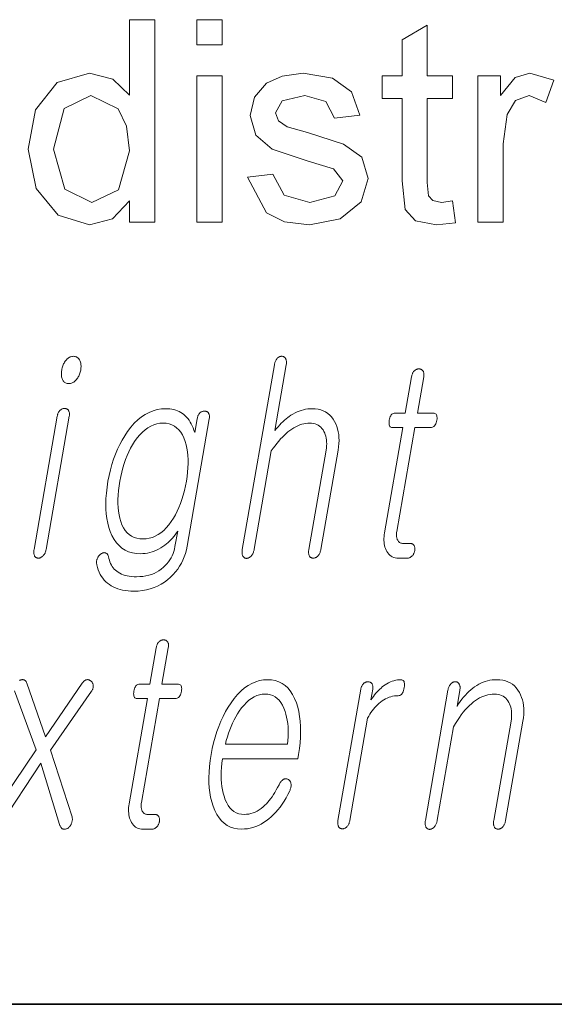
# Model space of a CAD drawing. Extents: x 0 to 219, y 0 to 297.
# Drawn here: x 114 to 118, y 10 to 16 of the extents above; entities that cross this region are included whole.
import ezdxf

# ---------------------------------------------------------------- set-up
doc = ezdxf.new("R2010")
doc.units = 0

msp = doc.modelspace()

# ---------------------------------------------------------------- linework, layer by layer
at = {"color": 7, "lineweight": 35}
msp.add_line((20, 10), (200, 10), dxfattribs=at)
msp.add_line((20, 10), (200, 10), dxfattribs=at)
at = {"color": 7, "lineweight": 13}
for points in [[(115.088715, 14.638844), (115.088715, 14.764625), (114.989365, 14.657789), (114.852249, 14.622177), (114.66658, 14.678947), (114.535324, 14.837411), (114.488708, 15.071396), (114.531555, 15.30525), (114.660065, 15.466187), (114.85173, 15.522177), (114.990021, 15.485848), (115.088715, 15.391448), (115.088715, 15.838843), (115.238708, 15.838843), (115.238708, 14.638844)], [(115.488708, 15.688844), (115.488708, 15.838843), (115.638718, 15.838843), (115.638718, 15.688844)], [(117.005379, 14.764364), (117.022049, 14.634937), (116.910583, 14.622177), (116.785843, 14.647047), (116.72348, 14.712411), (116.705383, 14.882594), (116.705383, 15.372177), (116.588715, 15.372177), (116.588715, 15.50551), (116.705383, 15.50551), (116.705383, 15.719573), (116.855377, 15.807333), (116.855377, 15.50551), (117.005379, 15.50551), (117.005379, 15.372177), (116.855377, 15.372177), (116.855377, 14.873479), (116.86319, 14.794052), (116.88884, 14.765927), (116.940018, 14.75551)], [(115.488708, 14.638844), (115.488708, 15.50551), (115.638718, 15.50551), (115.638718, 14.638844)], [(115.788712, 14.90551), (115.938713, 14.922177), (116.005768, 14.798479), (116.159546, 14.75551), (116.307205, 14.793401), (116.355377, 14.882333), (116.299652, 14.954208), (116.149391, 15.000042), (115.935455, 15.071136), (115.838455, 15.153948), (115.805374, 15.270875), (115.831421, 15.378948), (115.902252, 15.4615), (115.993919, 15.504469), (116.118401, 15.522177), (116.294052, 15.491969), (116.405769, 15.410198), (116.455383, 15.272177), (116.305374, 15.25551), (116.252777, 15.353558), (116.129593, 15.388844), (115.995483, 15.358245), (115.955383, 15.28676), (115.972046, 15.239885), (116.024391, 15.204208), (116.144699, 15.169833), (116.358246, 15.101344), (116.466187, 15.02387), (116.505379, 14.897697), (116.462669, 14.758636), (116.339622, 14.657854), (116.157722, 14.622177), (116.009514, 14.640048), (115.901344, 14.693662)], [(117.15538, 14.638844), (117.15538, 15.50551), (117.288712, 15.50551), (117.288712, 15.389625), (117.376083, 15.496396), (117.464233, 15.522177), (117.605377, 15.481031), (117.557465, 15.346917), (117.458504, 15.388844), (117.378944, 15.359286), (117.328293, 15.277125), (117.305374, 15.102125), (117.305374, 14.638844)], [(114.638718, 15.071917), (114.706421, 14.834156), (114.866058, 14.75551), (115.023865, 14.830641), (115.088715, 15.060198), (115.072174, 15.207398), (115.022568, 15.309417), (114.859802, 15.388844), (114.701996, 15.312541)], [(114.757431, 13.842767), (114.75206, 13.842518), (114.746849, 13.841772), (114.741806, 13.840528), (114.736923, 13.838787), (114.732208, 13.836549), (114.727646, 13.833814), (114.723251, 13.83058), (114.719025, 13.82685), (114.714966, 13.822621), (114.711067, 13.817896), (114.707642, 13.813124), (114.70446, 13.808135), (114.701508, 13.802927), (114.698799, 13.797503), (114.69632, 13.79186), (114.694077, 13.786), (114.692062, 13.779922), (114.690292, 13.773627), (114.688751, 13.767114), (114.687447, 13.760384), (114.686462, 13.753963), (114.685799, 13.747762), (114.68544, 13.741777), (114.685394, 13.736011), (114.685654, 13.730461), (114.686234, 13.725129), (114.687119, 13.720016), (114.688309, 13.715119), (114.689819, 13.710441), (114.691635, 13.705979), (114.693893, 13.701254), (114.696487, 13.697026), (114.699417, 13.693295), (114.702682, 13.690062), (114.706291, 13.687326), (114.710228, 13.685088), (114.714508, 13.683347), (114.719116, 13.682103), (114.724068, 13.681357), (114.729355, 13.681108), (114.734528, 13.681357), (114.739571, 13.682104), (114.744507, 13.683347), (114.749313, 13.685088), (114.754013, 13.687326), (114.758591, 13.690062), (114.763046, 13.693295), (114.767395, 13.697025), (114.771606, 13.701254), (114.775711, 13.705979), (114.779343, 13.71072), (114.782707, 13.715616), (114.785797, 13.720669), (114.788628, 13.725876), (114.791183, 13.731238), (114.793472, 13.736756), (114.795486, 13.74243), (114.797241, 13.748259), (114.798721, 13.754244), (114.799942, 13.760384), (114.800957, 13.767114), (114.801651, 13.773627), (114.802002, 13.779922), (114.802025, 13.786), (114.801712, 13.79186), (114.801064, 13.797503), (114.800079, 13.802927), (114.798767, 13.808135), (114.797127, 13.813125), (114.795151, 13.817896), (114.792686, 13.822621), (114.789932, 13.82685), (114.786888, 13.83058), (114.783554, 13.833814), (114.779922, 13.836549), (114.776009, 13.838787), (114.771797, 13.840528), (114.767303, 13.841772), (114.762512, 13.842518)], [(115.948692, 13.793026), (115.758392, 12.697171), (115.75766, 12.692306), (115.757156, 12.687658), (115.756897, 12.683228), (115.756882, 12.679015), (115.757111, 12.67502), (115.757576, 12.671244), (115.758286, 12.667684), (115.759247, 12.664342), (115.760437, 12.661218), (115.761871, 12.658311), (115.763504, 12.655653), (115.765274, 12.653275), (115.767181, 12.651176), (115.769226, 12.649358), (115.771416, 12.647819), (115.773743, 12.64656), (115.776207, 12.64558), (115.778816, 12.64488), (115.781563, 12.644461), (115.784447, 12.644321), (115.787216, 12.644741), (115.789948, 12.645378), (115.792648, 12.646233), (115.795326, 12.647305), (115.797974, 12.648596), (115.800583, 12.650104), (115.803162, 12.651829), (115.805725, 12.653772), (115.808243, 12.655932), (115.81073, 12.658311), (115.813446, 12.661513), (115.815971, 12.664902), (115.818298, 12.668477), (115.820419, 12.672238), (115.822357, 12.676187), (115.824097, 12.680321), (115.825653, 12.684643), (115.826996, 12.68915), (115.828156, 12.693845), (115.829117, 12.698726), (115.930336, 13.281627), (115.941528, 13.297388), (115.952667, 13.312342), (115.96376, 13.326487), (115.9748, 13.339824), (115.985794, 13.352352), (115.996735, 13.364073), (116.007637, 13.374985), (116.018478, 13.385088), (116.029274, 13.394383), (116.040016, 13.40287), (116.051758, 13.411139), (116.063515, 13.418539), (116.075272, 13.425067), (116.087036, 13.430725), (116.098808, 13.435513), (116.110596, 13.43943), (116.122375, 13.442476), (116.134171, 13.444653), (116.145981, 13.445958), (116.157791, 13.446394), (116.169273, 13.445896), (116.180084, 13.444405), (116.190216, 13.441917), (116.199677, 13.438436), (116.208473, 13.433958), (116.216583, 13.428487), (116.22403, 13.422021), (116.230804, 13.414559), (116.236908, 13.406103), (116.242325, 13.396653), (116.246826, 13.387714), (116.250595, 13.378311), (116.253662, 13.368441), (116.256004, 13.358104), (116.257629, 13.347301), (116.25853, 13.336031), (116.25872, 13.324295), (116.258194, 13.312094), (116.256943, 13.299425), (116.25499, 13.28629), (116.152679, 12.697171), (116.151993, 12.692585), (116.151527, 12.688155), (116.151291, 12.683881), (116.151299, 12.679762), (116.151527, 12.675797), (116.151993, 12.671989), (116.152687, 12.668337), (116.153618, 12.66484), (116.15477, 12.661497), (116.156158, 12.658311), (116.157837, 12.655948), (116.15966, 12.653834), (116.161606, 12.651969), (116.163689, 12.650352), (116.165909, 12.648984), (116.168259, 12.647865), (116.170738, 12.646995), (116.173355, 12.646373), (116.176117, 12.646), (116.179001, 12.645876), (116.181931, 12.646), (116.184814, 12.646373), (116.187653, 12.646995), (116.190437, 12.647865), (116.193176, 12.648984), (116.195862, 12.650352), (116.198509, 12.651969), (116.201111, 12.653834), (116.203659, 12.655948), (116.206161, 12.658311), (116.208862, 12.661497), (116.21138, 12.66484), (116.213699, 12.668337), (116.215805, 12.671989), (116.217712, 12.675797), (116.219421, 12.679762), (116.22094, 12.683881), (116.222244, 12.688155), (116.223358, 12.692585), (116.224266, 12.697171), (116.326569, 13.28629), (116.329521, 13.30617), (116.33136, 13.325399), (116.332077, 13.343974), (116.331696, 13.361897), (116.3302, 13.379166), (116.327583, 13.395782), (116.323853, 13.411746), (116.319016, 13.427057), (116.313065, 13.441715), (116.305992, 13.45572), (116.297226, 13.470192), (116.287437, 13.48314), (116.276642, 13.494565), (116.264824, 13.504466), (116.251999, 13.512844), (116.238159, 13.519699), (116.223297, 13.525031), (116.207428, 13.528839), (116.190544, 13.531124), (116.172638, 13.531886), (116.159515, 13.531497), (116.146507, 13.530332), (116.133621, 13.528389), (116.120834, 13.525668), (116.10817, 13.522171), (116.095627, 13.517897), (116.083191, 13.512844), (116.070877, 13.507015), (116.05867, 13.500409), (116.046585, 13.493026), (116.037094, 13.486528), (116.027588, 13.479471), (116.018097, 13.471855), (116.008575, 13.463678), (115.999069, 13.454943), (115.989548, 13.445647), (115.980011, 13.435793), (115.970474, 13.425378), (115.960938, 13.414404), (115.951385, 13.40287), (116.019142, 13.793026), (116.019821, 13.797596), (116.020241, 13.801979), (116.020401, 13.806176), (116.020302, 13.810186), (116.019943, 13.814011), (116.019318, 13.817648), (116.018448, 13.821098), (116.017311, 13.824363), (116.015915, 13.82744), (116.014252, 13.830332), (116.012589, 13.832694), (116.010803, 13.834808), (116.008911, 13.836674), (116.006912, 13.83829), (116.004791, 13.839658), (116.002571, 13.840777), (116.000229, 13.841648), (115.997787, 13.84227), (115.995224, 13.842643), (115.992554, 13.842767), (115.989624, 13.842642), (115.98674, 13.84227), (115.983902, 13.841648), (115.98111, 13.840777), (115.978378, 13.839658), (115.975685, 13.83829), (115.973038, 13.836674), (115.970444, 13.834808), (115.967896, 13.832694), (115.965393, 13.830332), (115.962952, 13.82744), (115.960678, 13.824363), (115.958572, 13.821098), (115.95665, 13.817648), (115.954895, 13.814011), (115.953308, 13.810186), (115.951889, 13.806176), (115.950653, 13.801979), (115.949585, 13.797596)], [(116.762344, 13.721523), (116.724823, 13.505461), (116.663467, 13.505461), (116.658424, 13.505041), (116.653763, 13.503782), (116.649475, 13.501684), (116.645576, 13.498746), (116.642044, 13.494968), (116.638885, 13.490353), (116.636108, 13.484897), (116.633713, 13.478601), (116.631691, 13.471466), (116.630043, 13.463492), (116.628876, 13.455223), (116.628372, 13.447824), (116.62854, 13.441296), (116.629387, 13.435637), (116.630905, 13.43085), (116.633102, 13.426932), (116.635971, 13.423886), (116.639511, 13.42171), (116.64373, 13.420404), (116.648621, 13.419969), (116.709976, 13.419969), (116.601746, 12.796653), (116.599937, 12.784715), (116.598755, 12.77315), (116.598175, 12.761958), (116.598206, 12.75114), (116.598846, 12.740694), (116.600098, 12.730621), (116.601959, 12.720922), (116.604424, 12.711596), (116.607506, 12.702642), (116.611198, 12.694062), (116.615738, 12.684907), (116.620911, 12.676715), (116.626694, 12.669487), (116.63311, 12.663222), (116.640144, 12.657922), (116.647797, 12.653585), (116.656082, 12.650212), (116.664978, 12.647803), (116.6745, 12.646358), (116.684639, 12.645876), (116.738045, 12.645876), (116.741196, 12.646015), (116.744278, 12.646435), (116.747299, 12.647135), (116.750244, 12.648114), (116.753143, 12.649373), (116.755966, 12.650912), (116.75872, 12.652731), (116.761414, 12.654829), (116.764038, 12.657207), (116.766609, 12.659865), (116.768776, 12.662399), (116.770775, 12.665026), (116.772614, 12.667746), (116.774284, 12.67056), (116.775787, 12.673467), (116.77713, 12.676466), (116.778305, 12.67956), (116.779312, 12.682746), (116.780151, 12.686026), (116.780823, 12.689399), (116.781372, 12.693068), (116.781715, 12.696611), (116.78186, 12.700031), (116.781792, 12.703326), (116.781525, 12.706497), (116.781052, 12.709544), (116.78038, 12.712466), (116.779495, 12.715264), (116.778419, 12.717937), (116.777138, 12.720487), (116.775436, 12.72285), (116.77359, 12.724963), (116.771591, 12.726829), (116.769424, 12.728445), (116.767105, 12.729814), (116.764633, 12.730932), (116.761993, 12.731803), (116.759209, 12.732425), (116.756264, 12.732798), (116.753159, 12.732923), (116.71225, 12.732923), (116.707405, 12.733155), (116.702873, 12.733855), (116.698639, 12.735021), (116.694725, 12.736652), (116.691109, 12.738751), (116.687805, 12.741316), (116.684814, 12.744347), (116.682121, 12.747845), (116.679749, 12.751808), (116.677673, 12.756238), (116.676178, 12.760062), (116.674942, 12.764072), (116.673965, 12.76827), (116.673248, 12.772653), (116.672791, 12.777223), (116.672592, 12.78198), (116.672653, 12.786922), (116.672974, 12.792051), (116.673569, 12.797368), (116.674408, 12.802871), (116.781563, 13.419969), (116.874741, 13.419969), (116.880432, 13.420404), (116.885674, 13.42171), (116.890488, 13.423886), (116.894852, 13.426932), (116.898788, 13.43085), (116.902275, 13.435637), (116.905327, 13.441296), (116.907936, 13.447824), (116.91011, 13.455223), (116.911835, 13.463492), (116.912926, 13.471466), (116.913284, 13.478601), (116.912895, 13.484897), (116.911774, 13.490353), (116.90992, 13.494968), (116.907326, 13.498746), (116.903992, 13.501684), (116.899925, 13.503782), (116.895126, 13.505041), (116.88958, 13.505461), (116.796402, 13.505461), (116.833923, 13.721523), (116.834602, 13.726078), (116.835022, 13.730414), (116.835167, 13.734533), (116.835045, 13.738435), (116.834663, 13.742119), (116.834015, 13.745585), (116.833099, 13.748835), (116.831924, 13.751865), (116.830475, 13.754679), (116.828773, 13.757275), (116.827042, 13.759342), (116.82518, 13.761191), (116.823189, 13.762824), (116.821075, 13.764238), (116.818832, 13.765435), (116.816452, 13.766415), (116.81395, 13.767176), (116.811317, 13.76772), (116.808556, 13.768046), (116.805664, 13.768155), (116.802734, 13.768046), (116.799866, 13.76772), (116.797043, 13.767176), (116.794266, 13.766415), (116.791557, 13.765435), (116.788895, 13.764238), (116.786285, 13.762824), (116.78373, 13.761191), (116.781227, 13.759342), (116.778778, 13.757275), (116.776382, 13.754679), (116.774155, 13.751865), (116.772095, 13.748835), (116.770203, 13.745585), (116.768478, 13.742119), (116.766922, 13.738435), (116.765518, 13.734533), (116.764297, 13.730414), (116.763237, 13.726078)], [(114.66066, 13.488362), (114.52327, 12.697171), (114.522583, 12.692585), (114.52211, 12.688155), (114.521881, 12.683881), (114.521889, 12.679762), (114.522118, 12.675797), (114.522583, 12.671989), (114.523277, 12.668337), (114.524208, 12.66484), (114.52536, 12.661497), (114.526749, 12.658311), (114.528427, 12.655948), (114.530251, 12.653834), (114.532196, 12.651969), (114.534271, 12.650352), (114.536499, 12.648984), (114.538849, 12.647865), (114.541328, 12.646995), (114.543945, 12.646373), (114.546707, 12.646), (114.549591, 12.645876), (114.552521, 12.646015), (114.555412, 12.646435), (114.558266, 12.647135), (114.561066, 12.648114), (114.563835, 12.649373), (114.566559, 12.650912), (114.569229, 12.652731), (114.571869, 12.654829), (114.574463, 12.657207), (114.577011, 12.659865), (114.579681, 12.662756), (114.582146, 12.665834), (114.584412, 12.669098), (114.586487, 12.672549), (114.588371, 12.676187), (114.590057, 12.68001), (114.591553, 12.684021), (114.59285, 12.688217), (114.593948, 12.692601), (114.594856, 12.697171), (114.732246, 13.488362), (114.732872, 13.492621), (114.733238, 13.496695), (114.733345, 13.50058), (114.733192, 13.50428), (114.73278, 13.507792), (114.732101, 13.511119), (114.731178, 13.514259), (114.72998, 13.517213), (114.728531, 13.519979), (114.726822, 13.522559), (114.72509, 13.524627), (114.723228, 13.526477), (114.721237, 13.528109), (114.719124, 13.529523), (114.716873, 13.53072), (114.714508, 13.531699), (114.711998, 13.532461), (114.709366, 13.533005), (114.706604, 13.533332), (114.703712, 13.533441), (114.700783, 13.533316), (114.697899, 13.532943), (114.695068, 13.532321), (114.692276, 13.53145), (114.689545, 13.530332), (114.686844, 13.528964), (114.684204, 13.527347), (114.68161, 13.525482), (114.679062, 13.523368), (114.676559, 13.521005), (114.674217, 13.51872), (114.672043, 13.516217), (114.670036, 13.513497), (114.668198, 13.510559), (114.666527, 13.507404), (114.665024, 13.504031), (114.663681, 13.500441), (114.662506, 13.496632), (114.661499, 13.492606)], [(115.490845, 13.472818), (115.47654, 13.390435), (115.471794, 13.404378), (115.466675, 13.417606), (115.461174, 13.43012), (115.455307, 13.441917), (115.449051, 13.453), (115.442436, 13.463367), (115.435448, 13.473021), (115.428078, 13.481958), (115.420334, 13.490181), (115.412216, 13.497689), (115.403412, 13.504187), (115.39418, 13.51), (115.384506, 13.515129), (115.37439, 13.519575), (115.363831, 13.523336), (115.352844, 13.526415), (115.341431, 13.528809), (115.329559, 13.530518), (115.317268, 13.531544), (115.304535, 13.531886), (115.278946, 13.530534), (115.253998, 13.526477), (115.229706, 13.519715), (115.206055, 13.510248), (115.183044, 13.498077), (115.160675, 13.483202), (115.138962, 13.465622), (115.117874, 13.445336), (115.097443, 13.422347), (115.077652, 13.396653), (115.06105, 13.371876), (115.045547, 13.346042), (115.031158, 13.31915), (115.017891, 13.291202), (115.005737, 13.262197), (114.994682, 13.232135), (114.984741, 13.201015), (114.975922, 13.168839), (114.968201, 13.135606), (114.961601, 13.101316), (114.9561, 13.065891), (114.952118, 13.031741), (114.949646, 12.998865), (114.948685, 12.967264), (114.949249, 12.936937), (114.951324, 12.907886), (114.954926, 12.880109), (114.960037, 12.853606), (114.966675, 12.828378), (114.974815, 12.804425), (114.98558, 12.779321), (114.997963, 12.75686), (115.011963, 12.737041), (115.02758, 12.719865), (115.044815, 12.705332), (115.063675, 12.69344), (115.084145, 12.684192), (115.106232, 12.677586), (115.129944, 12.673622), (115.155266, 12.6723), (115.16906, 12.67272), (115.182739, 12.673979), (115.196281, 12.676078), (115.209702, 12.679015), (115.222992, 12.682793), (115.236153, 12.687409), (115.249191, 12.692865), (115.2621, 12.699161), (115.274887, 12.706295), (115.287544, 12.71427), (115.298172, 12.721902), (115.308388, 12.729876), (115.318184, 12.738192), (115.32756, 12.74685), (115.336517, 12.75585), (115.345062, 12.765192), (115.353195, 12.774876), (115.360901, 12.784902), (115.368179, 12.795269), (115.375046, 12.805979), (115.359131, 12.71427), (115.356155, 12.699891), (115.35231, 12.685979), (115.34758, 12.672534), (115.341995, 12.659554), (115.335526, 12.647041), (115.328178, 12.634995), (115.319969, 12.623414), (115.310883, 12.612301), (115.300919, 12.601653), (115.290085, 12.591472), (115.277344, 12.580839), (115.263901, 12.571326), (115.249779, 12.562933), (115.234955, 12.555658), (115.219444, 12.549502), (115.203247, 12.544466), (115.186348, 12.540549), (115.168762, 12.537751), (115.150482, 12.536073), (115.131516, 12.535513), (115.116425, 12.535839), (115.102058, 12.536819), (115.088425, 12.53845), (115.075516, 12.540735), (115.063332, 12.543674), (115.05188, 12.547264), (115.041153, 12.551508), (115.031151, 12.556404), (115.021873, 12.561954), (115.013321, 12.568155), (115.005997, 12.574342), (114.999207, 12.581088), (114.992981, 12.588393), (114.987305, 12.596259), (114.982178, 12.604684), (114.9776, 12.613668), (114.973572, 12.623213), (114.970108, 12.633316), (114.967178, 12.643979), (114.964813, 12.655202), (114.963791, 12.658777), (114.962585, 12.662042), (114.961227, 12.664995), (114.959702, 12.667637), (114.958, 12.669969), (114.956139, 12.671989), (114.954102, 12.673699), (114.951904, 12.675098), (114.949539, 12.676187), (114.947006, 12.676964), (114.944641, 12.677741), (114.942215, 12.678207), (114.939743, 12.678363), (114.937218, 12.678207), (114.934639, 12.677741), (114.932007, 12.676964), (114.929314, 12.675876), (114.926567, 12.674477), (114.923767, 12.672767), (114.920921, 12.670746), (114.917961, 12.668803), (114.915176, 12.666704), (114.912567, 12.664451), (114.910141, 12.662042), (114.907883, 12.659476), (114.905815, 12.656756), (114.903915, 12.653881), (114.902191, 12.650849), (114.900658, 12.647663), (114.899292, 12.644321), (114.897652, 12.640575), (114.896301, 12.636798), (114.895248, 12.63299), (114.89447, 12.62915), (114.893997, 12.625279), (114.893806, 12.621378), (114.893906, 12.617446), (114.894302, 12.613482), (114.894981, 12.609487), (114.89595, 12.605461), (114.899788, 12.590305), (114.904411, 12.575928), (114.909836, 12.562326), (114.916046, 12.549502), (114.923065, 12.537456), (114.930862, 12.526186), (114.939461, 12.515695), (114.948853, 12.50598), (114.959038, 12.497042), (114.970016, 12.488881), (114.981308, 12.481498), (114.993317, 12.474891), (115.00605, 12.469062), (115.019516, 12.46401), (115.033699, 12.459736), (115.048615, 12.456238), (115.064255, 12.453518), (115.08062, 12.451575), (115.097717, 12.450409), (115.115532, 12.450021), (115.141022, 12.45086), (115.165703, 12.453378), (115.189552, 12.457575), (115.212585, 12.46345), (115.234787, 12.471005), (115.256172, 12.480238), (115.276733, 12.49115), (115.296478, 12.503741), (115.315399, 12.51801), (115.333496, 12.533958), (115.348618, 12.548927), (115.362549, 12.564611), (115.375275, 12.58101), (115.386826, 12.598125), (115.397163, 12.615953), (115.406311, 12.634498), (115.414276, 12.653756), (115.421036, 12.673731), (115.426605, 12.69442), (115.430984, 12.715824), (115.562431, 13.472818), (115.563057, 13.477077), (115.563431, 13.481151), (115.563538, 13.485036), (115.563377, 13.488735), (115.562965, 13.492249), (115.562286, 13.495575), (115.561363, 13.498715), (115.560173, 13.501668), (115.558716, 13.504435), (115.557007, 13.507015), (115.555275, 13.509083), (115.553413, 13.510933), (115.551422, 13.512565), (115.549309, 13.513979), (115.547066, 13.515176), (115.544693, 13.516155), (115.542191, 13.516917), (115.539551, 13.517461), (115.536789, 13.517788), (115.533897, 13.517897), (115.530975, 13.517787), (115.528099, 13.517461), (115.525276, 13.516917), (115.522507, 13.516155), (115.519791, 13.515176), (115.517128, 13.513979), (115.514526, 13.512565), (115.511963, 13.510933), (115.50946, 13.509083), (115.507011, 13.507015), (115.504623, 13.504435), (115.502411, 13.501668), (115.500351, 13.498714), (115.498474, 13.495575), (115.49678, 13.492249), (115.495255, 13.488735), (115.493889, 13.485036), (115.492706, 13.48115), (115.491684, 13.477077)], [(115.288551, 13.446394), (115.307037, 13.445306), (115.324333, 13.442041), (115.340439, 13.436601), (115.355339, 13.428985), (115.369049, 13.419191), (115.381561, 13.407223), (115.392876, 13.393078), (115.402992, 13.376757), (115.411911, 13.358259), (115.419647, 13.337585), (115.425293, 13.317891), (115.42984, 13.297358), (115.433289, 13.275985), (115.435623, 13.253772), (115.436874, 13.230721), (115.437027, 13.206829), (115.436066, 13.182098), (115.434021, 13.156528), (115.430862, 13.130119), (115.426605, 13.10287), (115.421143, 13.074176), (115.414917, 13.046538), (115.407913, 13.019958), (115.400146, 12.994435), (115.391602, 12.969969), (115.382278, 12.94656), (115.3722, 12.924207), (115.361343, 12.902912), (115.349716, 12.882673), (115.337311, 12.863492), (115.322769, 12.843704), (115.307716, 12.826), (115.29216, 12.810378), (115.276108, 12.79684), (115.259552, 12.785383), (115.242493, 12.776011), (115.22493, 12.76872), (115.206871, 12.763513), (115.188309, 12.760388), (115.16925, 12.759347), (115.15033, 12.760388), (115.13269, 12.763513), (115.116333, 12.76872), (115.101234, 12.776011), (115.08741, 12.785383), (115.074852, 12.79684), (115.063568, 12.810378), (115.053558, 12.826), (115.044815, 12.843704), (115.037338, 12.863492), (115.031822, 12.882673), (115.027412, 12.902912), (115.024124, 12.924207), (115.021957, 12.94656), (115.020889, 12.969969), (115.020943, 12.994435), (115.022118, 13.019958), (115.024399, 13.046538), (115.027802, 13.074176), (115.032318, 13.10287), (115.037521, 13.130119), (115.043503, 13.156528), (115.050278, 13.182098), (115.057823, 13.206829), (115.06617, 13.230721), (115.075302, 13.253772), (115.085205, 13.275985), (115.095901, 13.297358), (115.107391, 13.317891), (115.119667, 13.337585), (115.134575, 13.358259), (115.149918, 13.376757), (115.16571, 13.393078), (115.181938, 13.407223), (115.198608, 13.419191), (115.215714, 13.428985), (115.233261, 13.436601), (115.251251, 13.442041), (115.269676, 13.445306)], [(115.248062, 12.114659), (115.210541, 11.898597), (115.149178, 11.898597), (115.144135, 11.898177), (115.139481, 11.896918), (115.135193, 11.89482), (115.131287, 11.891882), (115.127762, 11.888105), (115.124603, 11.883489), (115.121826, 11.878033), (115.119431, 11.871737), (115.117401, 11.864602), (115.115761, 11.856628), (115.114586, 11.848359), (115.11409, 11.84096), (115.114258, 11.834432), (115.115105, 11.828773), (115.116623, 11.823986), (115.11882, 11.820068), (115.121689, 11.817022), (115.125229, 11.814846), (115.12944, 11.81354), (115.134338, 11.813105), (115.195694, 11.813105), (115.087456, 11.189789), (115.085648, 11.177851), (115.084465, 11.166286), (115.083893, 11.155094), (115.083916, 11.144276), (115.084557, 11.13383), (115.085808, 11.123757), (115.087677, 11.114058), (115.090134, 11.104732), (115.093216, 11.095778), (115.096909, 11.087198), (115.101456, 11.078043), (115.106628, 11.069851), (115.112411, 11.062623), (115.118828, 11.056358), (115.125862, 11.051058), (115.133514, 11.046721), (115.141792, 11.043348), (115.150688, 11.040939), (115.160217, 11.039494), (115.170349, 11.039012), (115.223755, 11.039012), (115.226913, 11.039151), (115.229996, 11.039571), (115.233017, 11.040271), (115.235962, 11.04125), (115.238861, 11.042509), (115.241684, 11.044048), (115.244431, 11.045867), (115.247131, 11.047965), (115.249756, 11.050344), (115.252319, 11.053001), (115.254494, 11.055535), (115.256493, 11.058162), (115.258331, 11.060883), (115.259995, 11.063696), (115.261505, 11.066603), (115.26284, 11.069602), (115.264023, 11.072696), (115.26503, 11.075882), (115.265869, 11.079162), (115.266541, 11.082535), (115.26709, 11.086204), (115.267433, 11.089747), (115.267578, 11.093167), (115.267502, 11.096462), (115.267242, 11.099633), (115.266769, 11.10268), (115.266098, 11.105602), (115.265213, 11.1084), (115.264137, 11.111073), (115.262848, 11.113623), (115.261154, 11.115986), (115.259308, 11.1181), (115.257301, 11.119965), (115.255142, 11.121582), (115.252823, 11.12295), (115.250343, 11.124068), (115.247711, 11.124939), (115.244919, 11.125561), (115.241974, 11.125934), (115.238876, 11.126059), (115.197968, 11.126059), (115.193123, 11.126291), (115.188583, 11.126991), (115.184357, 11.128157), (115.180435, 11.129788), (115.176826, 11.131887), (115.173523, 11.134452), (115.170532, 11.137484), (115.167831, 11.140981), (115.165459, 11.144944), (115.163383, 11.149374), (115.161896, 11.153198), (115.16066, 11.157208), (115.159683, 11.161406), (115.158966, 11.165789), (115.158508, 11.170359), (115.15831, 11.175116), (115.158371, 11.180058), (115.158691, 11.185188), (115.159279, 11.190504), (115.160126, 11.196007), (115.267281, 11.813105), (115.360458, 11.813105), (115.36615, 11.81354), (115.371391, 11.814846), (115.376205, 11.817022), (115.380569, 11.820068), (115.384499, 11.823986), (115.387985, 11.828773), (115.391037, 11.834432), (115.393654, 11.84096), (115.395821, 11.848359), (115.397552, 11.856628), (115.398636, 11.864602), (115.399002, 11.871737), (115.398605, 11.878033), (115.397491, 11.883489), (115.39563, 11.888105), (115.393036, 11.891882), (115.389709, 11.89482), (115.385643, 11.896918), (115.380844, 11.898177), (115.375298, 11.898597), (115.28212, 11.898597), (115.319641, 12.114659), (115.32032, 12.119214), (115.320732, 12.12355), (115.320877, 12.127669), (115.320763, 12.131571), (115.320374, 12.135255), (115.319733, 12.138721), (115.318817, 12.141971), (115.317642, 12.145001), (115.316193, 12.147815), (115.314484, 12.150411), (115.312759, 12.152478), (115.310898, 12.154327), (115.308907, 12.15596), (115.306793, 12.157374), (115.304543, 12.158571), (115.30217, 12.159551), (115.299667, 12.160313), (115.297028, 12.160856), (115.294266, 12.161182), (115.291382, 12.161291), (115.288452, 12.161182), (115.285583, 12.160856), (115.282761, 12.160313), (115.279984, 12.159551), (115.277275, 12.158571), (115.274612, 12.157374), (115.272003, 12.15596), (115.26944, 12.154327), (115.266937, 12.152478), (115.264496, 12.150411), (115.2621, 12.147815), (115.259872, 12.145001), (115.257813, 12.141971), (115.25592, 12.138721), (115.254189, 12.135255), (115.25264, 12.131571), (115.251236, 12.127669), (115.250008, 12.12355), (115.248947, 12.119214)], [(115.976135, 11.301706), (115.967865, 11.285944), (115.959579, 11.270991), (115.951263, 11.256845), (115.94294, 11.243509), (115.934601, 11.230981), (115.926231, 11.21926), (115.917847, 11.208348), (115.909454, 11.198245), (115.901031, 11.18895), (115.892586, 11.180463), (115.881477, 11.170126), (115.870102, 11.160877), (115.858452, 11.152717), (115.846542, 11.145644), (115.834366, 11.139659), (115.82193, 11.134763), (115.809219, 11.130955), (115.796249, 11.128235), (115.78302, 11.126602), (115.769516, 11.126059), (115.752777, 11.127131), (115.737122, 11.130348), (115.722549, 11.135711), (115.709045, 11.143219), (115.696617, 11.152872), (115.685272, 11.16467), (115.675003, 11.178613), (115.665802, 11.194701), (115.657684, 11.212934), (115.65065, 11.233313), (115.645386, 11.251763), (115.641068, 11.271053), (115.637688, 11.291183), (115.635254, 11.312152), (115.633759, 11.33396), (115.633202, 11.356607), (115.633591, 11.380095), (115.634911, 11.404421), (115.637177, 11.429586), (115.640388, 11.455592), (116.086945, 11.455592), (116.091263, 11.480462), (116.096825, 11.516276), (116.100868, 11.55097), (116.103409, 11.584545), (116.104424, 11.617002), (116.103935, 11.648338), (116.101936, 11.678555), (116.098419, 11.707654), (116.093391, 11.735634), (116.086853, 11.762493), (116.078804, 11.788235), (116.068283, 11.814224), (116.056305, 11.837478), (116.042885, 11.857996), (116.028015, 11.875778), (116.011681, 11.890825), (115.993896, 11.903136), (115.974663, 11.912711), (115.953979, 11.919551), (115.931839, 11.923655), (115.908249, 11.925022), (115.884201, 11.923655), (115.860672, 11.919551), (115.837669, 11.912711), (115.815186, 11.903136), (115.793228, 11.890825), (115.771805, 11.875778), (115.7509, 11.857996), (115.730515, 11.837478), (115.710663, 11.814224), (115.69133, 11.788235), (115.674561, 11.762493), (115.658882, 11.735634), (115.64431, 11.707654), (115.630836, 11.678555), (115.618469, 11.648338), (115.607193, 11.617002), (115.597031, 11.584545), (115.587952, 11.55097), (115.579987, 11.516276), (115.57312, 11.480462), (115.567604, 11.44496), (115.563576, 11.410577), (115.561035, 11.377312), (115.559998, 11.345167), (115.560432, 11.314141), (115.562363, 11.284234), (115.565781, 11.255447), (115.570694, 11.227778), (115.577103, 11.201229), (115.584984, 11.175799), (115.595291, 11.14981), (115.607071, 11.126555), (115.620323, 11.106037), (115.635056, 11.088255), (115.651253, 11.073209), (115.668938, 11.060898), (115.688095, 11.051323), (115.70871, 11.044483), (115.73082, 11.04038), (115.754395, 11.039012), (115.771545, 11.039618), (115.788452, 11.041436), (115.805115, 11.044468), (115.821533, 11.048711), (115.837708, 11.054167), (115.853638, 11.060836), (115.869324, 11.068716), (115.884766, 11.077809), (115.899963, 11.088116), (115.914917, 11.099633), (115.929199, 11.111649), (115.943085, 11.12469), (115.956543, 11.138758), (115.969597, 11.153852), (115.982239, 11.169971), (115.994461, 11.187116), (116.006271, 11.205286), (116.01767, 11.224483), (116.028671, 11.244706), (116.039246, 11.265955), (116.041275, 11.270587), (116.043022, 11.275157), (116.044479, 11.279665), (116.045662, 11.28411), (116.046562, 11.288493), (116.04718, 11.292815), (116.047508, 11.297073), (116.047562, 11.30127), (116.047318, 11.305406), (116.046799, 11.309478), (116.046158, 11.312789), (116.045319, 11.315882), (116.044289, 11.318758), (116.043053, 11.321416), (116.041626, 11.323856), (116.040001, 11.326079), (116.038177, 11.328084), (116.036163, 11.329872), (116.033936, 11.331442), (116.031532, 11.332794), (116.028839, 11.334208), (116.026108, 11.335343), (116.023361, 11.336198), (116.020584, 11.336773), (116.017784, 11.337069), (116.014961, 11.337084), (116.0121, 11.33682), (116.009232, 11.336276), (116.006325, 11.335452), (116.003387, 11.334349), (116.000168, 11.332343), (115.997055, 11.330058), (115.994049, 11.327494), (115.991165, 11.324649), (115.988388, 11.321525), (115.985718, 11.318121), (115.983154, 11.314437), (115.980698, 11.310472), (115.978363, 11.30623)], [(116.460983, 11.869063), (116.32576, 11.090307), (116.325066, 11.085737), (116.324615, 11.081353), (116.324394, 11.077157), (116.324417, 11.073147), (116.324677, 11.069323), (116.325165, 11.065685), (116.325897, 11.062235), (116.326866, 11.05897), (116.328064, 11.055893), (116.329506, 11.053001), (116.331192, 11.050638), (116.333008, 11.048525), (116.334946, 11.046659), (116.337036, 11.045043), (116.339249, 11.043674), (116.341599, 11.042556), (116.344086, 11.041685), (116.34671, 11.041063), (116.349457, 11.04069), (116.352341, 11.040566), (116.355057, 11.04069), (116.35775, 11.041063), (116.360413, 11.041685), (116.363052, 11.042556), (116.365669, 11.043674), (116.368256, 11.045043), (116.370819, 11.046659), (116.373367, 11.048525), (116.375885, 11.050638), (116.378365, 11.053001), (116.381027, 11.055893), (116.383499, 11.05897), (116.385765, 11.062235), (116.38784, 11.065685), (116.389725, 11.069323), (116.391403, 11.073147), (116.392899, 11.077157), (116.394196, 11.081353), (116.395294, 11.085737), (116.39621, 11.090307), (116.50148, 11.696525), (116.507813, 11.708385), (116.514412, 11.719716), (116.521286, 11.730519), (116.528435, 11.740794), (116.535858, 11.75054), (116.543549, 11.759758), (116.551506, 11.768447), (116.559738, 11.776608), (116.568253, 11.78424), (116.577026, 11.791344), (116.587067, 11.798727), (116.597229, 11.805333), (116.607498, 11.811162), (116.617889, 11.816214), (116.628387, 11.820488), (116.639008, 11.823986), (116.649742, 11.826706), (116.660583, 11.828649), (116.671555, 11.829815), (116.682632, 11.830203), (116.688095, 11.830686), (116.693146, 11.832131), (116.697769, 11.83454), (116.701965, 11.837914), (116.705742, 11.84225), (116.709099, 11.84755), (116.712021, 11.853815), (116.714523, 11.861043), (116.716614, 11.869234), (116.718269, 11.87839), (116.719345, 11.88725), (116.719772, 11.895178), (116.719574, 11.902172), (116.718719, 11.908235), (116.717239, 11.913364), (116.715118, 11.917561), (116.712357, 11.920825), (116.708954, 11.923157), (116.70491, 11.924556), (116.700226, 11.925022), (116.689377, 11.924649), (116.678604, 11.92353), (116.667946, 11.921664), (116.657379, 11.919053), (116.646912, 11.915695), (116.636543, 11.911592), (116.626266, 11.906742), (116.616089, 11.901146), (116.606018, 11.894804), (116.596039, 11.887716), (116.58847, 11.881856), (116.58091, 11.875467), (116.573349, 11.86855), (116.565781, 11.861105), (116.558212, 11.853131), (116.550644, 11.844628), (116.543076, 11.835597), (116.535507, 11.826037), (116.527939, 11.815949), (116.52037, 11.805333), (116.531433, 11.869063), (116.532059, 11.873322), (116.532425, 11.877396), (116.532532, 11.881281), (116.532379, 11.884981), (116.531967, 11.888494), (116.531296, 11.89182), (116.530365, 11.89496), (116.529175, 11.897913), (116.527725, 11.900681), (116.526016, 11.90326), (116.524246, 11.905032), (116.522369, 11.906618), (116.520393, 11.908017), (116.518326, 11.909229), (116.516144, 11.910255), (116.51387, 11.911095), (116.511497, 11.911748), (116.509018, 11.912214), (116.506447, 11.912494), (116.503769, 11.912587), (116.500839, 11.912477), (116.497971, 11.912151), (116.495148, 11.911608), (116.492378, 11.910846), (116.489662, 11.909866), (116.487, 11.908669), (116.48439, 11.907255), (116.481842, 11.905623), (116.479332, 11.903773), (116.476883, 11.901706), (116.474495, 11.899141), (116.47229, 11.896421), (116.470245, 11.893545), (116.468391, 11.890514), (116.466721, 11.887328), (116.465218, 11.883986), (116.46389, 11.880488), (116.462746, 11.876836), (116.461777, 11.873027)], [(116.978043, 11.862846), (116.843895, 11.090307), (116.843155, 11.085442), (116.842651, 11.080794), (116.842392, 11.076364), (116.842384, 11.072151), (116.842606, 11.068157), (116.843079, 11.06438), (116.843788, 11.06082), (116.844742, 11.057478), (116.84594, 11.054354), (116.847374, 11.051447), (116.848999, 11.048789), (116.850777, 11.046411), (116.852684, 11.044312), (116.854729, 11.042494), (116.856918, 11.040955), (116.859238, 11.039696), (116.86171, 11.038716), (116.864319, 11.038017), (116.867065, 11.037598), (116.869949, 11.037457), (116.872711, 11.037877), (116.875443, 11.038514), (116.878151, 11.03937), (116.880829, 11.040442), (116.883469, 11.041732), (116.886086, 11.04324), (116.888664, 11.044965), (116.89122, 11.046908), (116.893745, 11.049068), (116.896233, 11.051447), (116.898949, 11.054649), (116.901474, 11.058038), (116.903793, 11.061613), (116.905922, 11.065374), (116.90786, 11.069323), (116.909599, 11.073458), (116.911148, 11.077779), (116.912498, 11.082286), (116.913651, 11.086981), (116.914612, 11.091862), (117.010712, 11.645229), (117.022163, 11.664613), (117.033714, 11.68297), (117.045357, 11.700302), (117.057098, 11.716608), (117.068939, 11.731888), (117.080856, 11.746141), (117.092888, 11.759369), (117.105003, 11.771571), (117.117218, 11.782747), (117.129524, 11.792898), (117.141426, 11.801758), (117.153442, 11.809686), (117.165558, 11.81668), (117.177795, 11.822742), (117.19014, 11.827871), (117.202591, 11.832068), (117.215164, 11.835333), (117.227837, 11.837665), (117.240616, 11.839064), (117.253525, 11.83953), (117.265015, 11.839032), (117.275856, 11.837541), (117.286041, 11.835053), (117.295586, 11.831572), (117.304489, 11.827095), (117.312721, 11.821623), (117.32032, 11.815157), (117.327255, 11.807695), (117.333557, 11.79924), (117.339188, 11.789789), (117.343689, 11.780851), (117.347458, 11.771447), (117.350525, 11.761577), (117.352867, 11.75124), (117.354492, 11.740437), (117.355392, 11.729167), (117.355583, 11.717431), (117.355057, 11.70523), (117.353806, 11.692561), (117.351852, 11.679426), (117.249542, 11.090307), (117.248856, 11.085722), (117.24839, 11.081291), (117.248154, 11.077017), (117.248161, 11.072898), (117.24839, 11.068934), (117.248856, 11.065125), (117.24955, 11.061473), (117.250481, 11.057976), (117.251633, 11.054633), (117.253021, 11.051447), (117.2547, 11.049085), (117.256523, 11.04697), (117.258469, 11.045105), (117.260551, 11.043489), (117.262772, 11.042121), (117.265121, 11.041001), (117.267601, 11.040131), (117.270218, 11.039509), (117.27298, 11.039136), (117.275864, 11.039012), (117.27858, 11.039136), (117.281265, 11.039509), (117.283936, 11.040131), (117.286575, 11.041001), (117.289185, 11.042121), (117.291779, 11.043489), (117.294342, 11.045105), (117.296883, 11.04697), (117.299393, 11.049085), (117.30188, 11.051447), (117.304596, 11.054633), (117.307114, 11.057976), (117.309418, 11.061473), (117.311531, 11.065125), (117.313446, 11.068934), (117.315155, 11.072898), (117.316666, 11.077017), (117.317978, 11.081291), (117.319084, 11.085722), (117.319992, 11.090307), (117.422295, 11.679426), (117.425247, 11.699307), (117.427086, 11.718535), (117.427811, 11.73711), (117.427429, 11.755033), (117.425919, 11.772302), (117.423309, 11.788918), (117.419586, 11.804882), (117.414734, 11.820193), (117.408783, 11.834851), (117.401718, 11.848856), (117.392944, 11.863328), (117.383163, 11.876276), (117.37236, 11.887701), (117.36055, 11.897602), (117.347725, 11.905981), (117.333878, 11.912835), (117.319023, 11.918167), (117.303154, 11.921975), (117.28627, 11.92426), (117.268364, 11.925022), (117.254158, 11.924603), (117.240173, 11.923344), (117.226395, 11.921245), (117.212845, 11.918307), (117.199509, 11.91453), (117.186386, 11.909913), (117.173485, 11.904457), (117.160805, 11.898162), (117.148331, 11.891027), (117.136093, 11.883053), (117.12458, 11.874613), (117.113312, 11.865458), (117.10228, 11.855587), (117.091484, 11.845001), (117.080933, 11.833701), (117.070618, 11.821685), (117.060547, 11.808954), (117.050705, 11.795509), (117.041122, 11.781348), (117.031761, 11.766473), (117.048492, 11.862846), (117.049179, 11.867415), (117.049599, 11.871799), (117.049759, 11.875997), (117.049652, 11.880007), (117.049301, 11.88383), (117.048676, 11.887467), (117.047806, 11.890919), (117.046661, 11.894183), (117.045273, 11.897261), (117.04361, 11.900151), (117.041946, 11.902514), (117.040161, 11.904629), (117.038269, 11.906493), (117.03627, 11.90811), (117.034149, 11.909478), (117.031929, 11.910597), (117.029587, 11.911468), (117.027145, 11.912089), (117.024582, 11.912462), (117.021912, 11.912587), (117.018982, 11.912462), (117.016098, 11.912089), (117.01326, 11.911468), (117.010475, 11.910597), (117.007736, 11.909478), (117.005035, 11.90811), (117.002396, 11.906493), (116.999802, 11.904629), (116.997253, 11.902514), (116.994751, 11.900151), (116.99231, 11.897261), (116.990036, 11.894183), (116.98793, 11.890919), (116.986008, 11.887467), (116.984253, 11.88383), (116.982666, 11.880007), (116.981247, 11.875997), (116.980011, 11.871799), (116.978943, 11.867415)], [(115.657776, 11.542639), (115.663383, 11.565022), (115.669579, 11.586783), (115.676376, 11.607924), (115.683769, 11.628442), (115.691757, 11.648338), (115.70034, 11.667613), (115.709518, 11.686266), (115.719299, 11.704297), (115.729675, 11.721706), (115.740646, 11.738494), (115.754532, 11.75769), (115.768738, 11.774867), (115.783234, 11.790022), (115.79805, 11.803157), (115.813171, 11.814271), (115.828606, 11.823364), (115.844345, 11.830437), (115.86039, 11.835488), (115.87674, 11.838519), (115.89341, 11.83953), (115.909729, 11.838504), (115.925056, 11.835426), (115.939392, 11.830297), (115.952728, 11.823115), (115.965088, 11.813882), (115.97644, 11.802597), (115.986801, 11.789261), (115.996178, 11.773871), (116.004562, 11.756432), (116.011948, 11.736939), (116.017036, 11.719888), (116.021332, 11.702307), (116.024841, 11.684198), (116.027542, 11.665561), (116.029457, 11.646395), (116.030563, 11.6267), (116.030884, 11.606478), (116.030411, 11.585727), (116.029129, 11.564446), (116.027069, 11.542639)]]:
    msp.add_lwpolyline(points, close=True, dxfattribs=at)
for points in [[(114.325287, 11.066991), (114.564301, 11.429167), (114.674988, 11.065436), (114.676361, 11.061255), (114.67791, 11.057416), (114.679634, 11.053919), (114.681526, 11.050763), (114.683594, 11.04795), (114.685837, 11.045478), (114.688248, 11.043348), (114.690842, 11.041561), (114.693604, 11.040115), (114.696533, 11.039012), (114.699371, 11.038514), (114.702225, 11.038265), (114.705063, 11.038265), (114.707901, 11.038514), (114.710732, 11.039012), (114.713562, 11.039758), (114.7164, 11.040752), (114.719223, 11.041996), (114.722061, 11.043489), (114.724884, 11.045229), (114.727676, 11.047467), (114.730316, 11.04983), (114.732788, 11.052318), (114.735107, 11.054929), (114.737267, 11.057665), (114.739265, 11.060525), (114.741104, 11.063509), (114.742775, 11.066618), (114.744293, 11.069851), (114.745651, 11.073209), (114.747131, 11.077234), (114.74836, 11.081229), (114.749329, 11.085193), (114.750046, 11.089126), (114.750504, 11.093027), (114.750717, 11.096898), (114.750671, 11.100737), (114.750366, 11.104546), (114.749802, 11.108322), (114.748985, 11.112068), (114.620972, 11.506887), (114.864639, 11.856628), (114.866653, 11.859768), (114.868423, 11.86297), (114.869965, 11.866235), (114.871254, 11.869561), (114.872307, 11.87295), (114.873123, 11.8764), (114.873703, 11.879913), (114.874039, 11.883489), (114.87413, 11.887126), (114.873993, 11.890825), (114.873734, 11.893871), (114.873253, 11.896794), (114.872543, 11.899592), (114.871613, 11.902266), (114.870453, 11.904815), (114.869064, 11.90724), (114.867462, 11.90954), (114.865623, 11.911716), (114.863556, 11.913768), (114.861267, 11.915695), (114.859108, 11.917747), (114.856888, 11.919551), (114.854599, 11.921104), (114.852249, 11.922411), (114.849838, 11.923468), (114.847351, 11.924276), (114.844795, 11.924835), (114.842178, 11.925146), (114.8395, 11.925208), (114.836746, 11.925022), (114.833725, 11.92426), (114.83075, 11.923219), (114.82785, 11.921898), (114.82502, 11.920297), (114.82225, 11.918416), (114.81955, 11.916255), (114.81691, 11.913815), (114.814331, 11.911095), (114.811829, 11.908094), (114.80938, 11.904815), (114.59156, 11.586162), (114.480995, 11.904815), (114.479477, 11.908094), (114.477814, 11.911095), (114.476013, 11.913815), (114.474075, 11.916255), (114.472, 11.918416), (114.46978, 11.920297), (114.467422, 11.921898), (114.46492, 11.923219), (114.46228, 11.92426), (114.459503, 11.925022), (114.456612, 11.925224), (114.45372, 11.925209), (114.450836, 11.924975), (114.447968, 11.924524), (114.445099, 11.923856), (114.442245, 11.92297), (114.439392, 11.921866), (114.436554, 11.920546)], [(114.408401, 11.859737), (114.536026, 11.508442), (114.268883, 11.115177)]]:
    msp.add_lwpolyline(points, dxfattribs=at)

doc.saveas('drawing.dxf')
